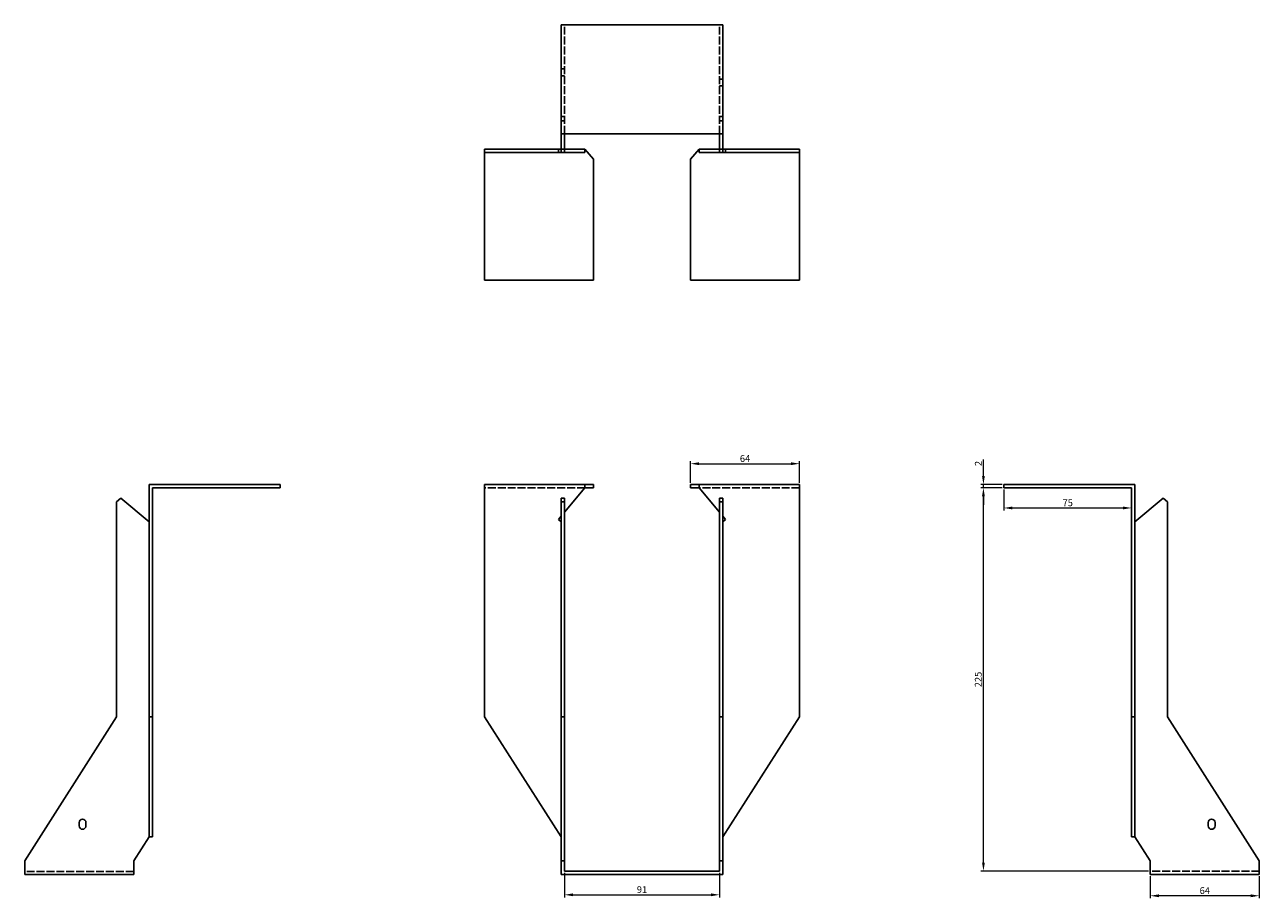
# Model space of a CAD drawing. Units: millimetres. Extents: x 1638 to 2433, y 982 to 1879.
# Drawn here: x 1638 to 2363, y 1366 to 1879 of the extents above; entities that cross this region are included whole.
import ezdxf

# ---------------------------------------------------------------- set-up
doc = ezdxf.new("R2010")
doc.units = ezdxf.units.MM
doc.linetypes.add('DASHED', pattern=[0.2067, 0.1654, -0.0413])
doc.layers.add('Dimensions', color=1, linetype='Continuous', lineweight=20)
doc.layers.add('Part', color=7, linetype='Continuous', lineweight=25)
doc.layers.add('Hidden', color=6, linetype='DASHED', lineweight=25, true_color=0xff00ff)
doc.styles.add('EU_style', font='arial.ttf')
doc.dimstyles.new('Dim_2D', dxfattribs={"dimtxt": 4, "dimasz": 5, "dimexe": 1.5, "dimexo": 1, "dimgap": 1, "dimtad": 1, "dimdec": 1, "dimdsep": 46, "dimtxsty": 'EU_style', "dimcen": 2.5, "dimclrd": 256, "dimclre": 256, "dimclrt": 256, "dimadec": 0, "dimazin": 0, "dimtfac": 1, "dimtdec": 1, "dimtmove": 0, "dimatfit": 3, "dimfxl": 1, "dimtolj": 1, "dimtzin": 0, "dimlwd": -1, "dimlwe": -1, "dimarcsym": 0})

# ---------------------------------------------------------------- blocks, each defined once
blk = doc.blocks.new('*D3')
at = {"layer": 'Defpoints', "color": 0, "transparency": 16777216}
for p in [(2200.5, 1609.5), (2212.5, 1609.5), (2212.5, 1607.5)]:
    blk.add_point(p, dxfattribs=at)
at = {"layer": 'Dimensions', "transparency": 16777216}
for p, q in [((2200.5, 1614.5), (2200.5, 1624.15)), ((2211.5, 1609.5), (2199, 1609.5)), ((2200.5, 1607.5), (2200.5, 1609.5)), ((2211.5, 1607.5), (2199, 1607.5)), ((2200.5, 1602.5), (2200.5, 1597.5))]:
    blk.add_line(p, q, dxfattribs=at)
for points in [[(2199.67, 1614.5), (2201.33, 1614.5), (2200.5, 1609.5)], [(2199.67, 1602.5), (2201.33, 1602.5), (2200.5, 1607.5)]]:
    blk.add_solid(points, dxfattribs=at)
at = {"layer": 'Dimensions', "transparency": 16777216, "insert": (2197.49, 1621.82), "char_height": 4, "attachment_point": 5, "rotation": 90, "style": 'EU_style'}
blk.add_mtext('\\A1;2', dxfattribs=at)
blk = doc.blocks.new('*D4')
at = {"layer": 'Defpoints', "color": 0, "transparency": 16777216}
for p in [(2092.5, 1621.7), (2028.5, 1609.5), (2092.5, 1609.5)]:
    blk.add_point(p, dxfattribs=at)
at = {"layer": 'Dimensions', "transparency": 16777216}
for p, q in [((2028.5, 1610.5), (2028.5, 1623.2)), ((2033.5, 1621.7), (2087.5, 1621.7)), ((2092.5, 1610.5), (2092.5, 1623.2))]:
    blk.add_line(p, q, dxfattribs=at)
for points in [[(2033.5, 1622.53), (2033.5, 1620.87), (2028.5, 1621.7)], [(2087.5, 1622.53), (2087.5, 1620.87), (2092.5, 1621.7)]]:
    blk.add_solid(points, dxfattribs=at)
at = {"layer": 'Dimensions', "transparency": 16777216, "insert": (2060.5, 1624.74), "char_height": 4, "attachment_point": 5, "style": 'EU_style'}
blk.add_mtext('\\A1;64', dxfattribs=at)
blk = doc.blocks.new('*D5')
at = {"layer": 'Defpoints', "color": 0, "transparency": 16777216}
for p in [(1954.5, 1382.5), (2045.5, 1382.5), (2045.5, 1368.53)]:
    blk.add_point(p, dxfattribs=at)
at = {"layer": 'Dimensions', "transparency": 16777216}
for p, q in [((1954.5, 1381.5), (1954.5, 1367.03)), ((2045.5, 1381.5), (2045.5, 1367.03)), ((1959.5, 1368.53), (2040.5, 1368.53))]:
    blk.add_line(p, q, dxfattribs=at)
for points in [[(1959.5, 1369.36), (1959.5, 1367.7), (1954.5, 1368.53)], [(2040.5, 1369.36), (2040.5, 1367.7), (2045.5, 1368.53)]]:
    blk.add_solid(points, dxfattribs=at)
at = {"layer": 'Dimensions', "transparency": 16777216, "insert": (2000, 1371.57), "char_height": 4, "attachment_point": 5, "style": 'EU_style'}
blk.add_mtext('\\A1;91', dxfattribs=at)
blk = doc.blocks.new('*D6')
at = {"layer": 'Defpoints', "color": 0, "transparency": 16777216}
for p in [(2212.5, 1607.5), (2287.5, 1607.5), (2287.5, 1595.7)]:
    blk.add_point(p, dxfattribs=at)
at = {"layer": 'Dimensions', "transparency": 16777216}
for p, q in [((2212.5, 1606.5), (2212.5, 1594.2)), ((2287.5, 1606.5), (2287.5, 1594.2)), ((2217.5, 1595.7), (2282.5, 1595.7))]:
    blk.add_line(p, q, dxfattribs=at)
for points in [[(2217.5, 1596.53), (2217.5, 1594.87), (2212.5, 1595.7)], [(2282.5, 1596.53), (2282.5, 1594.87), (2287.5, 1595.7)]]:
    blk.add_solid(points, dxfattribs=at)
at = {"layer": 'Dimensions', "transparency": 16777216, "insert": (2250, 1598.74), "char_height": 4, "attachment_point": 5, "style": 'EU_style'}
blk.add_mtext('\\A1;75', dxfattribs=at)
blk = doc.blocks.new('*D7')
at = {"layer": 'Defpoints', "color": 0, "transparency": 16777216}
for p in [(2200.5, 1607.5), (2212.5, 1607.5), (2298.5, 1382.5)]:
    blk.add_point(p, dxfattribs=at)
at = {"layer": 'Dimensions', "transparency": 16777216}
for p, q in [((2211.5, 1607.5), (2199, 1607.5)), ((2200.5, 1387.5), (2200.5, 1602.5)), ((2297.5, 1382.5), (2199, 1382.5))]:
    blk.add_line(p, q, dxfattribs=at)
for points in [[(2199.66, 1602.5), (2201.33, 1602.5), (2200.5, 1607.5)], [(2199.66, 1387.5), (2201.33, 1387.5), (2200.5, 1382.5)]]:
    blk.add_solid(points, dxfattribs=at)
at = {"layer": 'Dimensions', "transparency": 16777216, "insert": (2197.45, 1495), "char_height": 4, "attachment_point": 5, "rotation": 90, "style": 'EU_style'}
blk.add_mtext('\\A1;225', dxfattribs=at)
blk = doc.blocks.new('*D8')
at = {"layer": 'Defpoints', "color": 0, "transparency": 16777216}
for p in [(2298.5, 1380.5), (2362.5, 1380.5), (2298.5, 1367.98)]:
    blk.add_point(p, dxfattribs=at)
at = {"layer": 'Dimensions', "transparency": 16777216}
for p, q in [((2298.5, 1379.5), (2298.5, 1366.48)), ((2362.5, 1379.5), (2362.5, 1366.48)), ((2357.5, 1367.98), (2303.5, 1367.98))]:
    blk.add_line(p, q, dxfattribs=at)
for points in [[(2303.5, 1368.81), (2303.5, 1367.14), (2298.5, 1367.98)], [(2357.5, 1368.81), (2357.5, 1367.14), (2362.5, 1367.98)]]:
    blk.add_solid(points, dxfattribs=at)
at = {"layer": 'Dimensions', "transparency": 16777216, "insert": (2330.5, 1371.02), "char_height": 4, "attachment_point": 5, "style": 'EU_style'}
blk.add_mtext('\\A1;64', dxfattribs=at)

msp = doc.modelspace()

# ---------------------------------------------------------------- linework, layer by layer
at = {"layer": 'Hidden', "ltscale": 28.147953}
for p, q in [((1954.5, 1815.5), (1954.5, 1879.5)), ((2045.5, 1815.5), (2045.5, 1879.5)), ((1966.5, 1607.5), (1907.5, 1607.5)), ((2092.5, 1607.5), (2033.5, 1607.5)), ((1701.5, 1382.13), (1637.5, 1382.13)), ((2362.5, 1382.5), (2298.5, 1382.5))]:
    msp.add_line(p, q, dxfattribs=at)
at = {"layer": 'Hidden', "ltscale": 3.809293}
for p, q in [((1954.5, 1853.5), (1952.5, 1853.5)), ((1954.5, 1849.5), (1952.5, 1849.5)), ((2045.5, 1847.5), (2047.5, 1847.5)), ((2045.5, 1843.5), (2047.5, 1843.5)), ((1954.5, 1825.5), (1952.5, 1825.5)), ((1954.5, 1823), (1952.5, 1823)), ((2045.5, 1825.5), (2047.5, 1825.5)), ((2045.5, 1823), (2047.5, 1823)), ((1950.9, 1804.5), (1950.9, 1806.5)), ((2049.1, 1804.5), (2049.1, 1806.5))]:
    msp.add_line(p, q, dxfattribs=at)
at = {"layer": 'Part'}
for p, q in [((2047.5, 1879.5), (1952.5, 1879.5)), ((1952.5, 1879.5), (1952.5, 1815.5)), ((2047.5, 1815.5), (2047.5, 1879.5)), ((1952.5, 1815.5), (2047.5, 1815.5)), ((1952.5, 1815.5), (1952.5, 1806.5)), ((1954.5, 1806.5), (1954.5, 1815.5)), ((2045.5, 1806.5), (2045.5, 1815.5)), ((2047.5, 1815.5), (2047.5, 1806.5)), ((1952.5, 1806.5), (1907.5, 1806.5)), ((1907.5, 1804.5), (1907.5, 1806.5)), ((1952.5, 1804.5), (1952.5, 1806.5)), ((1954.5, 1806.5), (1952.5, 1806.5)), ((1966.5, 1806.5), (1954.5, 1806.5)), ((1954.5, 1804.5), (1954.5, 1806.5)), ((1966.5, 1806.5), (1971.5, 1800.54)), ((1966.5, 1804.5), (1966.5, 1806.5)), ((2033.5, 1806.5), (2028.5, 1800.54)), ((2033.5, 1804.5), (2033.5, 1806.5)), ((2033.5, 1806.5), (2045.5, 1806.5)), ((2045.5, 1806.5), (2047.5, 1806.5)), ((2045.5, 1804.5), (2045.5, 1806.5)), ((2047.5, 1806.5), (2092.5, 1806.5)), ((2047.5, 1804.5), (2047.5, 1806.5)), ((2092.5, 1804.5), (2092.5, 1806.5)), ((1907.5, 1729.5), (1907.5, 1804.5)), ((1907.5, 1804.5), (1952.5, 1804.5)), ((1952.5, 1804.5), (1954.5, 1804.5)), ((1954.5, 1804.5), (1966.5, 1804.5)), ((1971.5, 1800.54), (1971.5, 1729.5)), ((2028.5, 1800.54), (2028.5, 1729.5)), ((2045.5, 1804.5), (2033.5, 1804.5)), ((2047.5, 1804.5), (2045.5, 1804.5)), ((2092.5, 1804.5), (2047.5, 1804.5)), ((2092.5, 1729.5), (2092.5, 1804.5)), ((1971.5, 1729.5), (1907.5, 1729.5)), ((2028.5, 1729.5), (2092.5, 1729.5)), ((1710.5, 1609.5), (1787.5, 1609.5)), ((1710.5, 1473), (1710.5, 1609.5)), ((1787.5, 1607.5), (1787.5, 1609.5)), ((1966.5, 1609.5), (1907.5, 1609.5)), ((1907.5, 1473), (1907.5, 1609.5)), ((1971.5, 1609.5), (1966.5, 1609.5)), ((1966.5, 1607.5), (1966.5, 1609.5)), ((1971.5, 1607.5), (1971.5, 1609.5)), ((2028.5, 1609.5), (2033.5, 1609.5)), ((2028.5, 1607.5), (2028.5, 1609.5)), ((2033.5, 1607.5), (2033.5, 1609.5)), ((2033.5, 1609.5), (2092.5, 1609.5)), ((2092.5, 1473), (2092.5, 1609.5)), ((2212.5, 1607.5), (2212.5, 1609.5)), ((2289.5, 1609.5), (2212.5, 1609.5)), ((2289.5, 1473), (2289.5, 1609.5)), ((1787.5, 1607.5), (1712.5, 1607.5)), ((1712.5, 1607.5), (1712.5, 1473)), ((1966.5, 1607.5), (1954.5, 1593.2)), ((1966.5, 1607.5), (1971.5, 1607.5)), ((2033.5, 1607.5), (2028.5, 1607.5)), ((2033.5, 1607.5), (2045.5, 1593.2)), ((2212.5, 1607.5), (2287.5, 1607.5)), ((2287.5, 1607.5), (2287.5, 1473)), ((1694, 1601.41), (1691.5, 1599.31)), ((1691.5, 1599.31), (1691.5, 1473)), ((1710.5, 1587.56), (1694, 1601.41)), ((1954.5, 1601.41), (1952.5, 1601.41)), ((1952.5, 1601.41), (1952.5, 1599.31)), ((1954.5, 1599.31), (1952.5, 1599.31)), ((1952.5, 1599.31), (1952.5, 1473)), ((1954.5, 1599.31), (1954.5, 1601.41)), ((1954.5, 1473), (1954.5, 1599.31)), ((2045.5, 1599.31), (2045.5, 1601.41)), ((2045.5, 1601.41), (2047.5, 1601.41)), ((2045.5, 1473), (2045.5, 1599.31)), ((2045.5, 1599.31), (2047.5, 1599.31)), ((2047.5, 1601.41), (2047.5, 1599.31)), ((2047.5, 1599.31), (2047.5, 1473)), ((2289.5, 1587.56), (2306, 1601.41)), ((2306, 1601.41), (2308.5, 1599.31)), ((2308.5, 1599.31), (2308.5, 1473)), ((1952.5, 1590.82), (1950.9, 1588.91)), ((1950.9, 1588.91), (1952.5, 1587.56)), ((2047.5, 1590.82), (2049.1, 1588.91)), ((2049.1, 1588.91), (2047.5, 1587.56)), ((1691.5, 1473), (1637.5, 1388.5)), ((1710.5, 1402.58), (1710.5, 1473)), ((1712.5, 1473), (1710.5, 1473)), ((1712.5, 1473), (1712.5, 1402.58)), ((1952.5, 1402.58), (1907.5, 1473)), ((1954.5, 1473), (1952.5, 1473)), ((1952.5, 1473), (1952.5, 1388.5)), ((1954.5, 1388.5), (1954.5, 1473)), ((2045.5, 1388.5), (2045.5, 1473)), ((2045.5, 1473), (2047.5, 1473)), ((2047.5, 1402.58), (2092.5, 1473)), ((2047.5, 1473), (2047.5, 1388.5)), ((2287.5, 1473), (2289.5, 1473)), ((2287.5, 1473), (2287.5, 1402.58)), ((2289.5, 1402.58), (2289.5, 1473)), ((2308.5, 1473), (2362.5, 1388.5)), ((1669.5, 1409), (1669.5, 1411)), ((1673.5, 1411), (1673.5, 1409)), ((2332.5, 1409), (2332.5, 1411)), ((2336.5, 1411), (2336.5, 1409)), ((1701.5, 1388.5), (1710.5, 1402.58)), ((1712.5, 1402.58), (1710.5, 1402.58)), ((2287.5, 1402.58), (2289.5, 1402.58)), ((2298.5, 1388.5), (2289.5, 1402.58)), ((1637.5, 1388.5), (1637.5, 1380.5)), ((1701.5, 1388.5), (1701.5, 1380.5)), ((1954.5, 1388.5), (1952.5, 1388.5)), ((1952.5, 1388.5), (1952.5, 1380.5)), ((1954.5, 1382.5), (1954.5, 1388.5)), ((2045.5, 1382.5), (2045.5, 1388.5)), ((2045.5, 1388.5), (2047.5, 1388.5)), ((2047.5, 1388.5), (2047.5, 1380.5)), ((2298.5, 1380.5), (2298.5, 1388.5)), ((2362.5, 1388.5), (2362.5, 1380.5)), ((1701.5, 1380.5), (1637.5, 1380.5)), ((2047.5, 1380.5), (1952.5, 1380.5)), ((2045.5, 1382.5), (1954.5, 1382.5)), ((2362.5, 1380.5), (2298.5, 1380.5))]:
    msp.add_line(p, q, dxfattribs=at)
for centre, start, end in [((1671.5, 1411), 0, 180), ((1671.5, 1409), 180, 0), ((2334.5, 1411), 0, 180), ((2334.5, 1409), 180, 0)]:
    msp.add_arc(centre, 2, start, end, dxfattribs=at)

# ---------------------------------------------------------------- dimensions: what is measured, and where the dimension line sits
at = {"layer": 'Dimensions'}
for base, p1, p2, picture, middle in [((2092.5, 1621.7), (2028.5, 1609.5), (2092.5, 1609.5), '*D4', (2060.5, 1624.74)), ((2287.5, 1595.7), (2212.5, 1607.5), (2287.5, 1607.5), '*D6', (2250, 1598.74)), ((2045.5, 1368.53), (1954.5, 1382.5), (2045.5, 1382.5), '*D5', (2000, 1371.57)), ((2298.5, 1367.98), (2362.5, 1380.5), (2298.5, 1380.5), '*D8', (2330.5, 1371.02))]:
    dim = msp.add_linear_dim(base=base, p1=p1, p2=p2, dimstyle='Dim_2D', dxfattribs=at)
    dim.commit()
    dim.dimension.update_dxf_attribs({"geometry": picture, "text_midpoint": middle})
for base, p1, p2, picture, middle in [((2200.5, 1609.5), (2212.5, 1607.5), (2212.5, 1609.5), '*D3', (2197.49, 1621.82)), ((2200.5, 1607.5), (2298.5, 1382.5), (2212.5, 1607.5), '*D7', (2197.45, 1495))]:
    dim = msp.add_linear_dim(base=base, p1=p1, p2=p2, angle=90, dimstyle='Dim_2D', dxfattribs=at)
    dim.commit()
    dim.dimension.update_dxf_attribs({"geometry": picture, "text_midpoint": middle})

doc.saveas('drawing.dxf')
